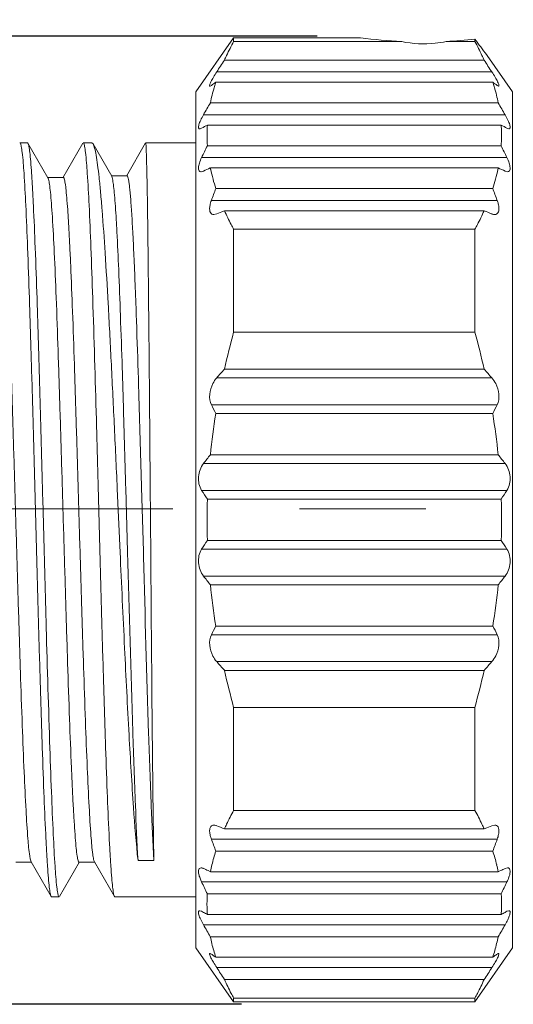
# Model space of a CAD drawing. Units: millimetres. Extents: x 11 to 673, y 29 to 395.
# Drawn here: x 432 to 440, y 340 to 355 of the extents above; entities that cross this region are included whole.
import ezdxf

# ---------------------------------------------------------------- set-up
doc = ezdxf.new("R2010")
doc.units = ezdxf.units.MM
doc.header["$MEASUREMENT"] = 0
doc.linetypes.add('CENTER', pattern=[2, 1.25, -0.25, 0.25, -0.25])
doc.layers.get('0').update_dxf_attribs({"lineweight": 30})
doc.layers.add('CEN', color=1, linetype='CENTER', lineweight=15)
doc.layers.add('DIM', color=3, linetype='Continuous', lineweight=15)
doc.styles.add('Romans字体', font='romans.shx', dxfattribs={"width": 0.75})
doc.dimstyles.new('01', dxfattribs={"dimtxt": 3.5, "dimasz": 3, "dimexe": 1.2, "dimexo": 0.2, "dimgap": 0.8, "dimtad": 1, "dimdec": 1, "dimdsep": 46, "dimtxsty": 'Romans字体', "dimcen": 0, "dimclrd": 1, "dimclre": 6, "dimclrt": 4, "dimazin": 2, "dimtfac": 1, "dimtdec": 1, "dimtofl": 0, "dimtmove": 0, "dimatfit": 3, "dimfxl": 1, "dimtolj": 1, "dimtzin": 0, "dimarcsym": 0})

# ---------------------------------------------------------------- blocks, each defined once
blk = doc.blocks.new('*D6')
at = {"layer": 'Defpoints', "color": 0, "transparency": 16777216}
for p in [(437.312, 355.014), (414.156, 339.745), (436.117, 339.745)]:
    blk.add_point(p, dxfattribs=at)
at = {"layer": 'DIM', "color": 6, "lineweight": -2, "transparency": 16777216}
for p, q in [((437.112, 355.014), (412.956, 355.014)), ((435.917, 339.745), (412.956, 339.745))]:
    blk.add_line(p, q, dxfattribs=at)
at = {"layer": 'DIM', "color": 1, "lineweight": -2, "transparency": 16777216}
blk.add_line((414.156, 352.014), (414.156, 342.745), dxfattribs=at)
at = {"layer": 'DIM', "color": 1, "transparency": 16777216}
for points in [[(413.656, 352.014), (414.656, 352.014), (414.156, 355.014)], [(413.656, 342.745), (414.656, 342.745), (414.156, 339.745)]]:
    blk.add_solid(points, dxfattribs=at)
at = {"layer": 'DIM', "color": 4, "transparency": 16777216, "insert": (411.606, 347.573), "char_height": 3.5, "attachment_point": 5, "rotation": 90, "style": 'Romans字体'}
blk.add_mtext('\\A1;%%C15', dxfattribs=at)
blk = doc.blocks.new('*D8')
at = {"layer": 'Defpoints', "color": 0, "transparency": 16777216}
for p in [(475.223, 360.797), (426.223, 352.773), (475.223, 351.823)]:
    blk.add_point(p, dxfattribs=at)
at = {"layer": 'DIM', "color": 6, "lineweight": -2, "transparency": 16777216}
for p, q in [((426.223, 352.973), (426.223, 361.997)), ((475.223, 352.023), (475.223, 361.997))]:
    blk.add_line(p, q, dxfattribs=at)
at = {"layer": 'DIM', "color": 1, "lineweight": -2, "transparency": 16777216}
blk.add_line((429.223, 360.797), (472.223, 360.797), dxfattribs=at)
at = {"layer": 'DIM', "color": 1, "transparency": 16777216}
for points in [[(429.223, 361.297), (429.223, 360.297), (426.223, 360.797)], [(472.223, 361.297), (472.223, 360.297), (475.223, 360.797)]]:
    blk.add_solid(points, dxfattribs=at)
at = {"layer": 'DIM', "color": 4, "transparency": 16777216, "insert": (450.723, 363.347), "char_height": 3.5, "attachment_point": 5, "style": 'Romans字体'}
blk.add_mtext('\\A1;49', dxfattribs=at)

msp = doc.modelspace()

# ---------------------------------------------------------------- linework, layer by layer
at = {"color": 7, "linetype": 'Continuous', "lineweight": 15}
for p, q in [((435.2, 354.136), (435.795, 354.986)), ((435.795, 354.986), (435.795, 354.928)), ((437.8, 354.986), (435.795, 354.986)), ((439.605, 354.928), (439.605, 354.963)), ((438.45, 354.928), (435.795, 354.928)), ((439.605, 354.928), (439.15, 354.928)), ((439.788, 354.722), (439.8, 354.708)), ((439.8, 354.708), (440.2, 354.136)), ((439.75, 354.636), (435.649, 354.636)), ((435.527, 354.448), (439.872, 354.448)), ((435.513, 354.286), (439.886, 354.286)), ((439.978, 354.225), (439.956, 354.236)), ((435.2, 354.136), (435.2, 340.636)), ((440.2, 340.636), (440.2, 354.136)), ((439.973, 353.961), (435.427, 353.961)), ((435.318, 353.773), (440.081, 353.773)), ((435.38, 353.611), (440.02, 353.611)), ((435.377, 353.545), (435.377, 353.557)), ((440.023, 353.545), (440.022, 353.557)), ((440.141, 353.55), (440.11, 353.561)), ((432.54, 353.331), (432.42, 353.331)), ((432.54, 353.331), (432.547, 353.325)), ((432.863, 352.778), (432.547, 353.325)), ((433.413, 353.325), (433.097, 352.778)), ((433.554, 353.331), (433.42, 353.331)), ((433.554, 353.331), (433.575, 353.313)), ((433.869, 352.806), (433.575, 353.313)), ((434.405, 353.331), (434.102, 352.806)), ((435.2, 353.331), (434.406, 353.331)), ((440.02, 353.286), (435.38, 353.286)), ((435.289, 353.098), (440.11, 353.098)), ((433.105, 352.785), (432.855, 352.785)), ((434.111, 352.813), (433.861, 352.813)), ((435.279, 352.875), (435.318, 352.886)), ((439.973, 352.936), (435.427, 352.936)), ((440.12, 352.875), (440.081, 352.886)), ((439.886, 352.611), (435.513, 352.611)), ((435.443, 352.423), (439.956, 352.423)), ((435.527, 352.211), (435.481, 352.2)), ((435.527, 352.211), (435.609, 352.244)), ((435.609, 352.244), (435.649, 352.261)), ((435.649, 352.261), (439.75, 352.261)), ((435.795, 351.969), (435.795, 350.346)), ((435.795, 351.969), (439.605, 351.969)), ((439.605, 350.346), (439.605, 351.969)), ((434.26, 350.539), (434.265, 350.397)), ((434.465, 349.322), (434.455, 350.479)), ((439.605, 350.346), (435.795, 350.346)), ((439.75, 349.761), (435.649, 349.761)), ((435.527, 349.624), (439.872, 349.624)), ((434.294, 349.499), (434.297, 349.393)), ((434.476, 347.964), (434.465, 349.322)), ((439.956, 349.199), (435.443, 349.199)), ((435.513, 349.061), (439.886, 349.061)), ((439.973, 348.411), (435.427, 348.411)), ((435.318, 348.274), (440.081, 348.274)), ((433.957, 347.877), (434.002, 346.873)), ((434.119, 346.881), (434.091, 347.886)), ((434.339, 347.957), (434.341, 347.893)), ((434.341, 347.893), (434.369, 346.889)), ((434.486, 346.806), (434.476, 347.964)), ((440.11, 347.849), (435.289, 347.849)), ((440.02, 347.711), (435.38, 347.711)), ((440.02, 347.061), (435.38, 347.061)), ((434.369, 346.889), (434.371, 346.802)), ((435.289, 346.924), (440.11, 346.924)), ((440.081, 346.499), (435.318, 346.499)), ((435.427, 346.361), (439.973, 346.361)), ((439.886, 345.711), (435.513, 345.711)), ((435.443, 345.574), (439.956, 345.574)), ((439.872, 345.149), (435.527, 345.149)), ((435.649, 345.011), (439.75, 345.011)), ((435.795, 344.427), (435.795, 342.804)), ((435.795, 344.427), (439.605, 344.427)), ((439.605, 342.804), (439.605, 344.427)), ((439.605, 342.804), (435.795, 342.804)), ((439.872, 342.562), (439.791, 342.529)), ((439.872, 342.562), (439.918, 342.572)), ((439.75, 342.512), (435.649, 342.512)), ((439.791, 342.529), (439.75, 342.512)), ((439.956, 342.35), (435.443, 342.35)), ((435.513, 342.162), (439.886, 342.162)), ((432.355, 341.987), (432.605, 341.987)), ((432.597, 341.994), (432.913, 341.448)), ((433.047, 341.448), (433.363, 341.994)), ((433.355, 341.987), (433.605, 341.987)), ((433.597, 341.994), (433.913, 341.448)), ((434.535, 342.011), (434.285, 342.011)), ((435.391, 341.854), (435.427, 341.837)), ((439.973, 341.837), (435.427, 341.837)), ((440.009, 341.854), (439.973, 341.837)), ((440.081, 341.887), (440.12, 341.897)), ((440.11, 341.675), (435.289, 341.675)), ((435.38, 341.487), (440.02, 341.487)), ((432.92, 341.441), (432.913, 341.448)), ((433.04, 341.441), (432.92, 341.441)), ((433.92, 341.441), (433.913, 341.448)), ((435.2, 341.441), (433.92, 341.441)), ((435.289, 341.212), (435.259, 341.222)), ((440.02, 341.162), (435.38, 341.162)), ((440.11, 341.212), (440.141, 341.222)), ((440.081, 341), (435.318, 341)), ((439.973, 340.812), (435.427, 340.812)), ((435.2, 340.636), (435.795, 339.786)), ((435.422, 340.547), (435.443, 340.537)), ((440.2, 340.636), (439.605, 339.786)), ((439.886, 340.487), (435.513, 340.487)), ((439.872, 340.325), (435.527, 340.325)), ((435.649, 340.137), (439.75, 340.137)), ((435.795, 339.844), (435.795, 339.786)), ((435.795, 339.844), (439.605, 339.844)), ((439.605, 339.786), (435.795, 339.786)), ((439.605, 339.786), (439.605, 339.844))]:
    msp.add_line(p, q, dxfattribs=at)
for centre, radius, start, end in [((438.815, 362.697), 7.777, 262.5005, 267.3112), ((438.794, 362.58), 7.659, 272.6604, 276.0743), ((459.934, 370.288), 25.458, 217.0103, 217.6922), ((504.527, 309.857), 82.154, 146.97074, 147.12726), ((370.872, 309.859), 82.153, 32.87102, 33.02754), ((438.231, 353.391), 2.861, 163.466, 168.5051), ((438.194, 350.49), 4.648, 125.2303, 126.2948), ((438.369, 353.351), 3.005, 163.1855, 163.4884), ((438.548, 353.297), 3.192, 161.9391, 163.1757), ((437.205, 350.49), 4.648, 53.7037, 54.7682), ((436.89, 353.309), 3.151, 16.8051, 18.0574), ((437.007, 353.345), 3.03, 16.4979, 16.7987), ((437.162, 353.389), 2.869, 11.5064, 16.532), ((469.467, 334.167), 39.377, 149.822, 150.1385), ((405.932, 334.167), 39.377, 29.8601, 30.1766), ((440.397, 344.467), 10.43, 118.7517, 119.3228), ((437.891, 353.448), 2.516, 176.2834, 177.5215), ((435.003, 344.467), 10.43, 60.6773, 61.2484), ((437.508, 353.448), 2.517, 2.4787, 3.7166), ((437.882, 353.449), 2.507, 177.7902, 183.7173), ((437.518, 353.449), 2.507, 356.2827, 2.2098), ((455.82, 343.304), 22.747, 153.9722, 154.4989), ((419.579, 343.304), 22.747, 25.5011, 26.0278), ((445.741, 330.553), 24.645, 114.7406, 115.0195), ((438.013, 353.461), 2.639, 191.4708, 192.0216), ((438.324, 353.53), 2.957, 192.0809, 198.1074), ((437.081, 353.529), 2.952, 341.886, 347.9233), ((437.332, 353.472), 2.695, 347.9899, 348.5298), ((429.658, 330.553), 24.645, 64.9813, 65.2601), ((450.195, 347.042), 15.702, 159.2286, 159.9618), ((425.205, 347.042), 15.702, 20.04, 20.7733), ((415.93, 294.467), 62.51, 67.4796, 67.60067), ((189.513, 342.028), 244.895, 1.74825, 1.9583), ((448.738, 346.81), 13.417, 164.7207, 167.2942), ((426.662, 346.81), 13.417, 12.7063, 15.2799), ((481.997, 308.6), 61.987, 138.3917, 138.56191), ((393.402, 308.602), 61.986, 41.43623, 41.60644), ((-123.872, 332.437), 558.427, 1.59257, 1.74001), ((446.226, 347.311), 10.855, 170.722, 174.1833), ((444.194, 353.56), 9.777, 206.4868, 207.3931), ((431.205, 353.56), 9.777, 332.6082, 333.5145), ((429.173, 347.311), 10.855, 5.817, 9.2784), ((457.604, 330.795), 28.322, 141.5382, 141.8935), ((417.795, 330.796), 28.322, 38.1049, 38.4602), ((448.109, 356.203), 15.301, 213.0883, 213.7067), ((427.291, 356.203), 15.301, 326.2932, 326.9116), ((445.391, 347.386), 10.016, 178.1405, 181.8596), ((430.009, 347.386), 10.016, 358.1405, 1.8595), ((448.109, 338.57), 15.301, 146.2933, 146.9117), ((427.291, 338.57), 15.301, 33.0884, 33.7068), ((457.606, 363.978), 28.324, 218.1047, 218.46), ((417.794, 363.978), 28.324, 321.539, 321.8943), ((446.226, 347.461), 10.855, 185.8167, 189.2782), ((429.174, 347.462), 10.855, 350.7216, 354.1831), ((444.195, 341.213), 9.778, 152.6094, 153.5156), ((431.205, 341.213), 9.778, 26.4866, 27.3928), ((482.001, 386.174), 61.99, 221.43609, 221.60628), ((393.399, 386.175), 61.991, 318.39267, 318.56286), ((448.737, 347.962), 13.416, 192.7062, 195.28), ((426.662, 347.962), 13.416, 344.72, 347.2937), ((459.468, 400.303), 62.507, 247.48028, 247.60136), ((450.194, 347.731), 15.701, 200.0402, 200.7735), ((425.206, 347.73), 15.702, 339.2276, 339.9608), ((438.356, 341.233), 2.99, 161.9028, 166.2154), ((437.037, 341.231), 2.998, 13.7912, 18.0917), ((438.184, 341.277), 2.813, 166.2482, 168.515), ((437.228, 341.279), 2.8, 11.4818, 13.7607), ((445.525, 363.755), 24.132, 244.9796, 245.1693), ((429.706, 364.118), 24.533, 294.8326, 295.0186), ((455.821, 351.469), 22.748, 205.5011, 206.0278), ((419.579, 351.468), 22.747, 333.9722, 334.4989), ((437.881, 341.324), 2.507, 176.2815, 181.2371), ((437.518, 341.324), 2.507, 358.7631, 3.7186), ((440.297, 350.126), 10.224, 240.6732, 241.0607), ((440.607, 350.687), 10.865, 241.0613, 241.2449), ((437.886, 341.325), 2.511, 181.2438, 183.7178), ((437.514, 341.325), 2.511, 356.2823, 358.7564), ((434.8, 350.674), 10.85, 298.756, 298.9405), ((435.1, 350.131), 10.23, 298.9395, 299.3261), ((469.47, 360.607), 39.38, 209.8599, 210.1764), ((405.93, 360.607), 39.38, 329.8227, 330.1392), ((438.238, 341.384), 2.869, 191.5143, 195.9768), ((437.168, 341.383), 2.862, 344.017, 348.491), ((438.142, 344.21), 4.558, 233.6956, 234.4167), ((438.42, 341.435), 3.058, 195.9506, 198.0677), ((436.965, 341.44), 3.073, 341.9357, 344.0411), ((437.279, 344.181), 4.521, 305.5797, 306.306), ((438.304, 344.437), 4.836, 234.4157, 234.759), ((437.048, 344.505), 4.919, 305.2385, 305.5767), ((504.533, 384.917), 82.159, 212.8709, 213.0274), ((370.868, 384.918), 82.16, 326.97163, 327.12814)]:
    msp.add_arc(centre, radius, start, end, dxfattribs=at)
for points, knots in [([(435.649, 354.636), (435.66, 354.661), (435.706, 354.759), (435.756, 354.856), (435.795, 354.928)], [0, 0, 0, 0, 0.24751, 1, 1, 1, 1]), ([(439.15, 354.928), (439.093, 354.916), (438.862, 354.88), (438.622, 354.891), (438.45, 354.928)], [0, 0, 0, 0, 0.246675, 1, 1, 1, 1]), ([(439.75, 354.636), (439.739, 354.661), (439.694, 354.759), (439.644, 354.856), (439.605, 354.928)], [0, 0, 0, 0, 0.247508, 1, 1, 1, 1]), ([(435.527, 354.448), (435.51, 354.421), (435.478, 354.37), (435.444, 354.309), (435.424, 354.267), (435.418, 354.247), (435.413, 354.231), (435.42, 354.225), (435.422, 354.225)], [0, 0, 0, 0, 0.383103, 0.705592, 0.828836, 0.91817, 0.970746, 1, 1, 1, 1]), ([(439.872, 354.448), (439.89, 354.421), (439.922, 354.37), (439.956, 354.309), (439.976, 354.267), (439.982, 354.247), (439.986, 354.231), (439.98, 354.225), (439.977, 354.225)], [0, 0, 0, 0, 0.382652, 0.705723, 0.828923, 0.917918, 0.970701, 1, 1, 1, 1]), ([(435.422, 354.225), (435.424, 354.225), (435.431, 354.227), (435.438, 354.232), (435.443, 354.236)], [0, 0, 0, 0, 0.172079, 1, 1, 1, 1]), ([(435.318, 353.773), (435.303, 353.745), (435.281, 353.705), (435.258, 353.652), (435.246, 353.619), (435.24, 353.591), (435.239, 353.569), (435.245, 353.553), (435.255, 353.55), (435.259, 353.55)], [0, 0, 0, 0, 0.380113, 0.547895, 0.692559, 0.808106, 0.891583, 0.948318, 1, 1, 1, 1]), ([(440.081, 353.773), (440.097, 353.745), (440.119, 353.705), (440.142, 353.652), (440.154, 353.619), (440.16, 353.591), (440.161, 353.569), (440.155, 353.553), (440.145, 353.55), (440.141, 353.55)], [0, 0, 0, 0, 0.37978, 0.547799, 0.692634, 0.808232, 0.891374, 0.948264, 1, 1, 1, 1]), ([(435.259, 353.55), (435.261, 353.55), (435.272, 353.552), (435.282, 353.556), (435.289, 353.561)], [0, 0, 0, 0, 0.203481, 1, 1, 1, 1]), ([(432.456, 353.181), (432.452, 353.212), (432.445, 353.26), (432.436, 353.308), (432.428, 353.323)], [0, 0, 0, 0, 0.64853, 1, 1, 1, 1]), ([(432.547, 353.325), (432.555, 353.31), (432.564, 353.261), (432.579, 353.165), (432.592, 353.022), (432.606, 352.835), (432.62, 352.603), (432.64, 352.213), (432.664, 351.632), (432.692, 350.838), (432.72, 349.933), (432.748, 348.946), (432.776, 347.909), (432.804, 346.856), (432.84, 345.515), (432.876, 344.261), (432.916, 343.135), (432.943, 342.478), (432.97, 341.979), (432.991, 341.7), (433.004, 341.591)], [0, 0, 0, 0, 0.004312, 0.012603, 0.024833, 0.040892, 0.060663, 0.084022, 0.140727, 0.209094, 0.287023, 0.371961, 0.461201, 0.551898, 0.641117, 0.803884, 0.872176, 0.928793, 0.971818, 1, 1, 1, 1]), ([(433.456, 353.181), (433.452, 353.213), (433.444, 353.261), (433.436, 353.311), (433.427, 353.325)], [0, 0, 0, 0, 0.658421, 1, 1, 1, 1]), ([(433.575, 353.313), (433.587, 353.293), (433.604, 353.234), (433.627, 353.125), (433.649, 352.97), (433.673, 352.773), (433.696, 352.534), (433.729, 352.138), (433.77, 351.554), (433.816, 350.762), (433.863, 349.865), (433.91, 348.892), (433.941, 348.221), (433.957, 347.877)], [0, 0, 0, 0, 0.012574, 0.033159, 0.06179, 0.098289, 0.142427, 0.193864, 0.317034, 0.464036, 0.630356, 0.810869, 1, 1, 1, 1]), ([(434.455, 350.479), (434.453, 350.686), (434.449, 351.081), (434.443, 351.64), (434.437, 352.129), (434.432, 352.49), (434.428, 352.738), (434.424, 352.891), (434.421, 353.022), (434.418, 353.13), (434.415, 353.214), (434.413, 353.27), (434.411, 353.302), (434.409, 353.318), (434.408, 353.325), (434.407, 353.331), (434.406, 353.331)], [0, 0, 0, 0, 0.218226, 0.415145, 0.587571, 0.732662, 0.794209, 0.848056, 0.894006, 0.931877, 0.961494, 0.982738, 0.990204, 0.995559, 0.998806, 1, 1, 1, 1]), ([(432.913, 341.448), (432.904, 341.462), (432.896, 341.512), (432.881, 341.606), (432.868, 341.749), (432.854, 341.936), (432.84, 342.167), (432.82, 342.557), (432.796, 343.138), (432.768, 343.931), (432.74, 344.836), (432.712, 345.823), (432.684, 346.86), (432.656, 347.914), (432.628, 348.951), (432.599, 349.937), (432.572, 350.842), (432.544, 351.636), (432.517, 352.293), (432.49, 352.793), (432.469, 353.072), (432.456, 353.181)], [0, 0, 0, 0, 0.004286, 0.012517, 0.024693, 0.040719, 0.06048, 0.083819, 0.140453, 0.208815, 0.286718, 0.371665, 0.460928, 0.551643, 0.640903, 0.725845, 0.803742, 0.872096, 0.928722, 0.971811, 1, 1, 1, 1]), ([(433.913, 341.448), (433.904, 341.463), (433.895, 341.513), (433.881, 341.608), (433.868, 341.751), (433.854, 341.938), (433.84, 342.17), (433.82, 342.56), (433.796, 343.141), (433.768, 343.935), (433.74, 344.84), (433.712, 345.827), (433.684, 346.863), (433.656, 347.917), (433.619, 349.258), (433.583, 350.511), (433.544, 351.637), (433.517, 352.294), (433.489, 352.794), (433.469, 353.072), (433.456, 353.181)], [0, 0, 0, 0, 0.004335, 0.01261, 0.024825, 0.040886, 0.060678, 0.084045, 0.14072, 0.209105, 0.287015, 0.371953, 0.461194, 0.551879, 0.6411, 0.803855, 0.87217, 0.928762, 0.971827, 1, 1, 1, 1]), ([(435.289, 353.098), (435.276, 353.07), (435.254, 353.017), (435.238, 352.949), (435.239, 352.891), (435.268, 352.875), (435.28, 352.875)], [0, 0, 0, 0, 0.371915, 0.670262, 0.862414, 1, 1, 1, 1]), ([(440.11, 353.098), (440.124, 353.07), (440.146, 353.017), (440.162, 352.949), (440.161, 352.891), (440.132, 352.875), (440.12, 352.875)], [0, 0, 0, 0, 0.371876, 0.670237, 0.862366, 1, 1, 1, 1]), ([(432.575, 342.082), (432.561, 342.173), (432.54, 342.413), (432.512, 342.854), (432.484, 343.45), (432.455, 344.178), (432.427, 345.017), (432.398, 345.935), (432.369, 346.903), (432.34, 347.887), (432.311, 348.855), (432.282, 349.772), (432.254, 350.609), (432.229, 351.241), (432.209, 351.686), (432.194, 351.967), (432.18, 352.208), (432.165, 352.408), (432.151, 352.566), (432.138, 352.679), (432.125, 352.747), (432.115, 352.777), (432.108, 352.786), (432.105, 352.786)], [0, 0, 0, 0, 0.025755, 0.067474, 0.123654, 0.192489, 0.271589, 0.358291, 0.449651, 0.542556, 0.633852, 0.720455, 0.799378, 0.868015, 0.897695, 0.923944, 0.946569, 0.96538, 0.980185, 0.99086, 0.997388, 0.99913, 1, 1, 1, 1]), ([(433.571, 342.106), (433.558, 342.203), (433.537, 342.455), (433.509, 342.91), (433.481, 343.515), (433.453, 344.25), (433.424, 345.09), (433.396, 346.006), (433.367, 346.969), (433.338, 347.945), (433.31, 348.903), (433.281, 349.81), (433.253, 350.636), (433.228, 351.261), (433.208, 351.7), (433.193, 351.977), (433.179, 352.215), (433.165, 352.412), (433.151, 352.568), (433.138, 352.68), (433.125, 352.748), (433.115, 352.777), (433.108, 352.785), (433.105, 352.785)], [0, 0, 0, 0, 0.0276, 0.070698, 0.127994, 0.197472, 0.276906, 0.363578, 0.454624, 0.546991, 0.637589, 0.723386, 0.801537, 0.869379, 0.898749, 0.924734, 0.947086, 0.96565, 0.980302, 0.990923, 0.997414, 0.999139, 1, 1, 1, 1]), ([(434.091, 347.886), (434.082, 348.21), (434.064, 348.839), (434.037, 349.746), (434.009, 350.57), (433.982, 351.288), (433.959, 351.811), (433.939, 352.16), (433.926, 352.367), (433.912, 352.534), (433.899, 352.662), (433.885, 352.748), (433.876, 352.793), (433.869, 352.806)], [0, 0, 0, 0, 0.19729, 0.383162, 0.55222, 0.69941, 0.82067, 0.87046, 0.912527, 0.94667, 0.97271, 0.990486, 1, 1, 1, 1]), ([(434.111, 352.813), (434.115, 352.813), (434.124, 352.798), (434.131, 352.771), (434.14, 352.722), (434.149, 352.657), (434.158, 352.573), (434.171, 352.425), (434.187, 352.195), (434.206, 351.869), (434.224, 351.478), (434.242, 351.028), (434.254, 350.708), (434.26, 350.539)], [0, 0, 0, 0, 0.005778, 0.018729, 0.039672, 0.068721, 0.105803, 0.150815, 0.264156, 0.407731, 0.579785, 0.777995, 1, 1, 1, 1]), ([(432.872, 352.756), (432.871, 352.758), (432.869, 352.766), (432.866, 352.774), (432.863, 352.778)], [0, 0, 0, 0, 0.307148, 1, 1, 1, 1]), ([(433.355, 341.987), (433.352, 341.987), (433.344, 341.997), (433.334, 342.028), (433.321, 342.1), (433.307, 342.22), (433.293, 342.387), (433.278, 342.599), (433.263, 342.853), (433.248, 343.149), (433.227, 343.616), (433.202, 344.279), (433.172, 345.153), (433.143, 346.107), (433.113, 347.107), (433.083, 348.117), (433.054, 349.1), (433.024, 350.022), (432.995, 350.85), (432.966, 351.553), (432.94, 352.049), (432.919, 352.365), (432.904, 352.537), (432.89, 352.662), (432.879, 352.73), (432.872, 352.756)], [0, 0, 0, 0, 0.000897, 0.002722, 0.009611, 0.020891, 0.036452, 0.056153, 0.079857, 0.107376, 0.138429, 0.209968, 0.292001, 0.381527, 0.475371, 0.570156, 0.662477, 0.749037, 0.826721, 0.892745, 0.94477, 0.964901, 0.980903, 0.992639, 1, 1, 1, 1]), ([(435.482, 352.2), (435.471, 352.2), (435.449, 352.205), (435.425, 352.232), (435.415, 352.273), (435.416, 352.305), (435.418, 352.322)], [0, 0, 0, 0, 0.199545, 0.40442, 0.663528, 1, 1, 1, 1]), ([(435.418, 352.322), (435.419, 352.33), (435.424, 352.364), (435.434, 352.398), (435.443, 352.423)], [0, 0, 0, 0, 0.232154, 1, 1, 1, 1]), ([(439.918, 352.2), (439.93, 352.2), (439.957, 352.207), (439.982, 352.247), (439.986, 352.304), (439.979, 352.345), (439.973, 352.369)], [0, 0, 0, 0, 0.181226, 0.378631, 0.648501, 1, 1, 1, 1]), ([(435.795, 351.969), (435.782, 351.993), (435.731, 352.089), (435.683, 352.187), (435.649, 352.261)], [0, 0, 0, 0, 0.25255, 1, 1, 1, 1]), ([(439.605, 351.969), (439.618, 351.993), (439.669, 352.089), (439.717, 352.187), (439.75, 352.261)], [0, 0, 0, 0, 0.252547, 1, 1, 1, 1]), ([(439.872, 352.211), (439.876, 352.209), (439.891, 352.204), (439.906, 352.2), (439.918, 352.2)], [0, 0, 0, 0, 0.27194, 1, 1, 1, 1]), ([(435.527, 349.624), (435.504, 349.597), (435.422, 349.475), (435.393, 349.299), (435.443, 349.199)], [0, 0, 0, 0, 0.242433, 1, 1, 1, 1]), ([(439.872, 349.624), (439.896, 349.597), (439.978, 349.475), (440.006, 349.3), (439.956, 349.199)], [0, 0, 0, 0, 0.242055, 1, 1, 1, 1]), ([(435.318, 348.274), (435.273, 348.215), (435.22, 348.068), (435.249, 347.911), (435.289, 347.849)], [0, 0, 0, 0, 0.501845, 1, 1, 1, 1]), ([(440.081, 348.274), (440.127, 348.215), (440.179, 348.068), (440.151, 347.911), (440.11, 347.849)], [0, 0, 0, 0, 0.50196, 1, 1, 1, 1]), ([(435.289, 346.924), (435.249, 346.862), (435.22, 346.705), (435.273, 346.558), (435.318, 346.499)], [0, 0, 0, 0, 0.498576, 1, 1, 1, 1]), ([(440.11, 346.924), (440.151, 346.862), (440.179, 346.705), (440.127, 346.558), (440.081, 346.499)], [0, 0, 0, 0, 0.498515, 1, 1, 1, 1]), ([(434.002, 346.873), (434.025, 346.37), (434.07, 345.409), (434.137, 344.067), (434.204, 342.949), (434.255, 342.289), (434.285, 342.011)], [0, 0, 0, 0, 0.310266, 0.592496, 0.827657, 1, 1, 1, 1]), ([(434.285, 342.011), (434.268, 342.302), (434.238, 342.98), (434.182, 344.603), (434.145, 345.936), (434.119, 346.881)], [0, 0, 0, 0, 0.179402, 0.417604, 1, 1, 1, 1]), ([(434.371, 346.802), (434.397, 345.871), (434.433, 344.561), (434.488, 342.964), (434.518, 342.298), (434.535, 342.011)], [0, 0, 0, 0, 0.582545, 0.820474, 1, 1, 1, 1]), ([(434.535, 342.011), (434.523, 342.662), (434.507, 344.26), (434.493, 345.859), (434.486, 346.806)], [0, 0, 0, 0, 0.407116, 1, 1, 1, 1]), ([(435.527, 345.149), (435.504, 345.176), (435.422, 345.298), (435.393, 345.473), (435.443, 345.574)], [0, 0, 0, 0, 0.242055, 1, 1, 1, 1]), ([(439.872, 345.149), (439.896, 345.176), (439.978, 345.298), (440.006, 345.473), (439.956, 345.574)], [0, 0, 0, 0, 0.242433, 1, 1, 1, 1]), ([(435.649, 342.512), (435.66, 342.536), (435.706, 342.635), (435.756, 342.732), (435.795, 342.804)], [0, 0, 0, 0, 0.247509, 1, 1, 1, 1]), ([(439.75, 342.512), (439.739, 342.536), (439.694, 342.635), (439.644, 342.732), (439.605, 342.804)], [0, 0, 0, 0, 0.247508, 1, 1, 1, 1]), ([(435.482, 342.572), (435.47, 342.572), (435.443, 342.565), (435.418, 342.526), (435.414, 342.469), (435.421, 342.427), (435.426, 342.404)], [0, 0, 0, 0, 0.181226, 0.378631, 0.648501, 1, 1, 1, 1]), ([(435.527, 342.562), (435.523, 342.564), (435.509, 342.569), (435.493, 342.572), (435.482, 342.572)], [0, 0, 0, 0, 0.27194, 1, 1, 1, 1]), ([(439.918, 342.572), (439.928, 342.572), (439.95, 342.568), (439.975, 342.541), (439.985, 342.499), (439.984, 342.468), (439.982, 342.451)], [0, 0, 0, 0, 0.199545, 0.404419, 0.663527, 1, 1, 1, 1]), ([(439.982, 342.451), (439.981, 342.443), (439.976, 342.409), (439.966, 342.375), (439.956, 342.35)], [0, 0, 0, 0, 0.232154, 1, 1, 1, 1]), ([(432.597, 341.994), (432.591, 342.004), (432.584, 342.033), (432.578, 342.063), (432.575, 342.082)], [0, 0, 0, 0, 0.366653, 1, 1, 1, 1]), ([(433.597, 341.994), (433.59, 342.006), (433.581, 342.044), (433.575, 342.082), (433.571, 342.106)], [0, 0, 0, 0, 0.355913, 1, 1, 1, 1]), ([(435.28, 341.897), (435.27, 341.897), (435.247, 341.889), (435.236, 341.846), (435.244, 341.794), (435.256, 341.754), (435.265, 341.732)], [0, 0, 0, 0, 0.154027, 0.341972, 0.626777, 1, 1, 1, 1]), ([(435.318, 341.887), (435.315, 341.889), (435.303, 341.894), (435.289, 341.897), (435.28, 341.897)], [0, 0, 0, 0, 0.281834, 1, 1, 1, 1]), ([(440.15, 341.777), (440.148, 341.769), (440.137, 341.734), (440.122, 341.7), (440.11, 341.675)], [0, 0, 0, 0, 0.232482, 1, 1, 1, 1]), ([(440.12, 341.897), (440.128, 341.897), (440.147, 341.892), (440.161, 341.863), (440.161, 341.823), (440.155, 341.794), (440.15, 341.777)], [0, 0, 0, 0, 0.173634, 0.364338, 0.635717, 1, 1, 1, 1]), ([(433.004, 341.591), (433.008, 341.56), (433.015, 341.512), (433.024, 341.464), (433.031, 341.449)], [0, 0, 0, 0, 0.650795, 1, 1, 1, 1]), ([(433.033, 341.446), (433.034, 341.445), (433.036, 341.443), (433.038, 341.441), (433.04, 341.441)], [0, 0, 0, 0, 0.584536, 1, 1, 1, 1]), ([(435.259, 341.222), (435.253, 341.222), (435.241, 341.216), (435.239, 341.195), (435.243, 341.158), (435.255, 341.127), (435.265, 341.105)], [0, 0, 0, 0, 0.130823, 0.258949, 0.446377, 1, 1, 1, 1]), ([(440.141, 341.222), (440.147, 341.222), (440.159, 341.216), (440.161, 341.195), (440.156, 341.157), (440.144, 341.126), (440.134, 341.104)], [0, 0, 0, 0, 0.130057, 0.25803, 0.445762, 1, 1, 1, 1]), ([(435.265, 341.105), (435.268, 341.097), (435.285, 341.061), (435.303, 341.026), (435.318, 341)], [0, 0, 0, 0, 0.232847, 1, 1, 1, 1]), ([(440.134, 341.104), (440.131, 341.095), (440.115, 341.06), (440.096, 341.026), (440.081, 341)], [0, 0, 0, 0, 0.233391, 1, 1, 1, 1]), ([(435.527, 340.325), (435.51, 340.352), (435.478, 340.403), (435.444, 340.464), (435.424, 340.505), (435.418, 340.526), (435.413, 340.541), (435.42, 340.547), (435.422, 340.547)], [0, 0, 0, 0, 0.382652, 0.705723, 0.828923, 0.917918, 0.9707, 1, 1, 1, 1]), ([(439.872, 340.325), (439.89, 340.352), (439.922, 340.403), (439.956, 340.464), (439.975, 340.505), (439.982, 340.526), (439.986, 340.541), (439.98, 340.547), (439.977, 340.547)], [0, 0, 0, 0, 0.383103, 0.705591, 0.828836, 0.91817, 0.970746, 1, 1, 1, 1]), ([(439.977, 340.547), (439.976, 340.547), (439.968, 340.546), (439.962, 340.541), (439.956, 340.537)], [0, 0, 0, 0, 0.17208, 1, 1, 1, 1]), ([(435.795, 339.844), (435.782, 339.868), (435.731, 339.965), (435.683, 340.062), (435.649, 340.137)], [0, 0, 0, 0, 0.25255, 1, 1, 1, 1]), ([(439.605, 339.844), (439.618, 339.868), (439.669, 339.965), (439.717, 340.062), (439.75, 340.137)], [0, 0, 0, 0, 0.252547, 1, 1, 1, 1])]:
    msp.add_open_spline(points, degree=3, knots=knots, dxfattribs=at)
for points in [[(432.426, 353.327), (432.425, 353.329), (432.423, 353.331), (432.42, 353.331)], [(433.427, 353.325), (433.426, 353.328), (433.423, 353.331), (433.42, 353.331)], [(439.973, 352.369), (439.969, 352.387), (439.963, 352.405), (439.956, 352.423)], [(435.426, 342.404), (435.431, 342.386), (435.437, 342.368), (435.443, 342.35)], [(435.265, 341.732), (435.272, 341.713), (435.28, 341.694), (435.289, 341.675)]]:
    msp.add_open_spline(points, degree=3, dxfattribs=at)
at = {"layer": 'CEN', "color": 1, "linetype": 'CENTER', "ltscale": 7.990541}
msp.add_line((424.847, 347.559), (592.906, 347.559), dxfattribs=at)

# ---------------------------------------------------------------- dimensions: what is measured, and where the dimension line sits
at = {"layer": 'DIM'}
dim = msp.add_linear_dim(base=(475.223, 360.797), p1=(426.223, 352.773), p2=(475.223, 351.823), dimstyle='01', dxfattribs=at)
dim.commit()
dim.dimension.update_dxf_attribs({"geometry": '*D8', "text_midpoint": (450.723, 360.797), "dimtype": 160})
dim = msp.add_linear_dim(base=(414.156, 339.745), p1=(437.312, 355.014), p2=(436.117, 339.745), angle=90, text='%%C15', dimstyle='01', dxfattribs=at)
dim.commit()
dim.dimension.update_dxf_attribs({"geometry": '*D6', "text_midpoint": (414.156, 347.573), "dimtype": 160})

doc.saveas('drawing.dxf')
